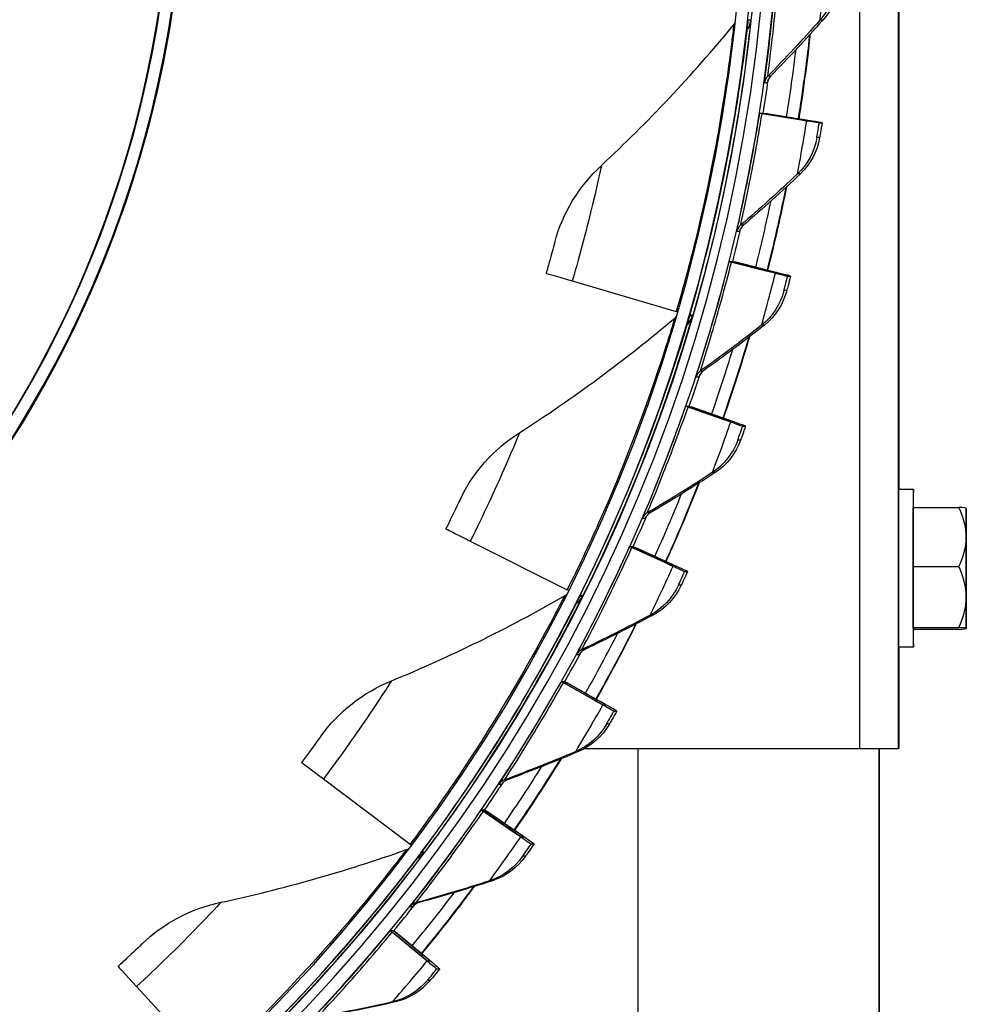
# Model space of a CAD drawing. Units: inches. Extents: x 122.6 to 155.3, y 22 to 53.3.
# Drawn here: x 129.7 to 131.7, y 28.2 to 30.3 of the extents above; entities that cross this region are included whole.
import ezdxf

# ---------------------------------------------------------------- set-up
doc = ezdxf.new("R2010")
doc.units = ezdxf.units.IN
doc.header["$MEASUREMENT"] = 0
doc.layers.add('Visible (ANSI)', color=7, linetype='Continuous')
doc.layers.add('Visible Narrow (ANSI)', color=7, linetype='Continuous')

msp = doc.modelspace()

# ---------------------------------------------------------------- linework, layer by layer
at = {"layer": 'Visible (ANSI)'}
for p, q in [((131.5278, 31.9391), (131.5277, 29.2938)), ((131.241, 30.0688), (131.2411, 30.0688)), ((131.2411, 30.0688), (131.2476, 30.0689)), ((131.2411, 30.0688), (131.3185, 30.0565)), ((131.3381, 30.0533), (131.2458, 30.0681)), ((131.2476, 30.0689), (131.2476, 30.0689)), ((131.2476, 30.0689), (131.3247, 30.0566)), ((131.3443, 30.0534), (131.2525, 30.0681)), ((131.3452, 30.0532), (131.3393, 30.0532)), ((131.3637, 30.0493), (131.3697, 30.0493)), ((131.1782, 29.7637), (131.1783, 29.7637)), ((131.1783, 29.7637), (131.1848, 29.7638)), ((131.1783, 29.7637), (131.2543, 29.7446)), ((131.2735, 29.7397), (131.183, 29.7625)), ((131.1848, 29.7638), (131.1849, 29.7638)), ((131.1848, 29.7638), (131.2605, 29.7447)), ((131.2798, 29.7398), (131.1896, 29.7626)), ((131.2807, 29.7395), (131.2747, 29.7395)), ((130.8548, 29.7235), (131.0692, 29.6607)), ((131.2987, 29.7334), (131.3047, 29.7335)), ((131.1032, 29.6527), (131.0968, 29.6526)), ((131.0886, 29.4654), (131.0887, 29.4654)), ((131.0887, 29.4654), (131.0952, 29.4655)), ((131.0887, 29.4654), (131.1628, 29.4396)), ((131.1815, 29.4331), (131.0933, 29.4638)), ((131.0952, 29.4655), (131.0953, 29.4655)), ((131.0952, 29.4655), (131.1689, 29.4397)), ((131.1877, 29.4331), (131.0999, 29.4639)), ((131.1886, 29.4328), (131.1826, 29.4327)), ((131.206, 29.4245), (131.212, 29.4246)), ((131.5579, 29.2938), (131.5272, 29.2938)), ((131.5576, 29.135), (131.5577, 29.2569)), ((131.5577, 29.2569), (131.6514, 29.2569)), ((130.6445, 29.1875), (130.8442, 29.0874)), ((130.973, 29.1762), (130.9731, 29.1762)), ((130.9731, 29.1762), (131.0446, 29.1439)), ((130.9731, 29.1762), (130.9796, 29.1762)), ((131.0626, 29.1358), (130.9775, 29.1741)), ((130.9796, 29.1762), (130.9797, 29.1762)), ((130.9796, 29.1762), (131.0507, 29.144)), ((131.0688, 29.1358), (130.9841, 29.1742)), ((131.0697, 29.1354), (131.0637, 29.1353)), ((131.0863, 29.1251), (131.0923, 29.1252)), ((131.5576, 29.135), (131.6513, 29.135)), ((131.5577, 29.0095), (131.5576, 29.135)), ((130.8763, 29.0746), (130.87, 29.0745)), ((131.5577, 29.0095), (131.6514, 29.0095)), ((131.5579, 29.006), (131.5577, 29.0095)), ((131.5579, 29.006), (131.6516, 29.006)), ((131.5578, 28.9691), (131.5271, 28.9691)), ((131.5277, 28.9691), (131.5277, 28.7602)), ((130.8322, 28.8983), (130.8323, 28.8983)), ((130.8323, 28.8983), (130.8388, 28.8984)), ((130.8323, 28.8983), (130.9007, 28.8599)), ((130.9179, 28.8501), (130.8365, 28.8959)), ((130.8388, 28.8984), (130.8389, 28.8984)), ((130.8388, 28.8984), (130.9068, 28.86)), ((130.9241, 28.8502), (130.8431, 28.896)), ((130.925, 28.8497), (130.919, 28.8496)), ((130.9406, 28.8374), (130.9465, 28.8375)), ((130.8801, 28.7602), (131.4474, 28.7602)), ((130.9906, 27.2767), (130.9906, 28.7602)), ((131.487, 26.7802), (131.4871, 28.7602)), ((131.4882, 26.7802), (131.4883, 28.7602)), ((131.5277, 28.7602), (131.5267, 28.7602)), ((130.3419, 28.6977), (130.5206, 28.5634)), ((130.6674, 28.634), (130.6675, 28.634)), ((130.6675, 28.634), (130.674, 28.6341)), ((130.6675, 28.634), (130.7322, 28.5897)), ((130.7485, 28.5784), (130.6715, 28.6312)), ((130.674, 28.6341), (130.6741, 28.6341)), ((130.674, 28.6341), (130.7383, 28.5898)), ((130.7547, 28.5785), (130.6781, 28.6313)), ((130.7555, 28.5779), (130.7495, 28.5778)), ((130.7699, 28.5638), (130.7759, 28.5639)), ((130.5499, 28.5462), (130.5436, 28.5461)), ((130.4798, 28.3853), (130.4799, 28.3853)), ((130.4799, 28.3853), (130.4864, 28.3854)), ((130.4799, 28.3853), (130.5404, 28.3355)), ((130.5557, 28.3228), (130.4836, 28.3822)), ((130.4864, 28.3854), (130.4865, 28.3854)), ((130.4864, 28.3854), (130.5466, 28.3355)), ((130.5619, 28.3229), (130.4902, 28.3823)), ((130.5626, 28.3222), (130.5566, 28.3221)), ((130.5757, 28.3064), (130.5817, 28.3064)), ((129.9568, 28.2698), (130.1086, 28.1057))]:
    msp.add_line(p, q, dxfattribs=at)
for start, end in [(35.2621, 35.2723), (324.7189, 324.7335)]:
    msp.add_arc((131.4917, 29.1314), 0.2143, start, end, dxfattribs=at)
for centre, major_axis, ratio, start_param, end_param in [((127.77, 30.6241), (-0.0416, 3.4648), 0.999999, 6.033179, 12.314619), ((127.77, 30.6241), (-0.0413, 3.44), 0.999999, 6.033179, 12.314619), ((127.77, 30.6241), (-0.0422, 3.5142), 0.999999, 6.228017, 12.509457), ((127.77, 30.6241), (-0.0419, 3.4895), 0.999999, 6.228017, 12.509457), ((127.7779, 30.6242), (0.0416, -3.4648), 0.999999, 0, 2.832044), ((127.7652, 30.624), (-0.0275, 2.2892), 0.999999, 0.072078, 6.354391), ((127.7652, 30.624), (-0.0272, 2.2645), 0.999999, 0.072078, 6.354391), ((127.7773, 30.6242), (0.0431, -3.5885), 0.999999, 1.400142, 1.449045), ((127.7773, 30.6242), (0.0428, -3.5637), 0.999999, 1.400144, 1.439555), ((127.7779, 30.6242), (-0.0422, 3.5142), 0.999999, 4.54171, 4.561664), ((131.2654, 30.0649), (-0.0244, 0.0039), 0.000272, 5.641236, 6.281606), ((131.2721, 30.065), (-0.0244, 0.0039), 0.000272, 6.281606, 6.921977), ((131.2349, 30.0699), (0.1043, -0.0167), 0.000272, 5.641236, 6.281606), ((131.2409, 30.0699), (0.1043, -0.0167), 0.000272, 6.281606, 6.921977), ((131.2349, 30.0699), (0.1288, -0.0206), 0.000272, 5.641236, 6.281606), ((131.2409, 30.0699), (0.1288, -0.0206), 0.000272, 6.281606, 6.921977), ((127.7773, 30.6242), (0.0431, -3.5885), 0.999999, 1.311479, 1.360374), ((127.7773, 30.6242), (0.0428, -3.5637), 0.999999, 1.311483, 1.350884), ((127.7779, 30.6242), (-0.0422, 3.5142), 0.999999, 4.453035, 4.472961), ((131.2022, 29.7577), (-0.024, 0.0061), 0.000411, 5.641266, 6.281637), ((131.2089, 29.7578), (-0.024, 0.0061), 0.000411, 6.281637, 6.922007), ((131.1325, 29.6424), (-0.3318, 0.0969), 0.000468, 6.281653, 6.862282), ((131.1723, 29.7653), (0.1025, -0.0259), 0.000411, 5.641266, 6.281637), ((131.1782, 29.7654), (0.1025, -0.0259), 0.000411, 6.281637, 6.922007), ((131.1723, 29.7653), (0.1265, -0.0319), 0.000411, 5.641266, 6.281637), ((131.1782, 29.7654), (0.1265, -0.0319), 0.000411, 6.281637, 6.922007), ((131.0493, 29.6665), (0.0238, -0.0069), 0.000468, 0.248229, 0.579097), ((131.0556, 29.6666), (0.0475, -0.0139), 0.000468, 5.782786, 6.281653), ((127.7773, 30.6242), (0.0431, -3.5885), 0.999999, 1.222816, 1.271703), ((127.7773, 30.6242), (0.0428, -3.5637), 0.999999, 1.222821, 1.262213), ((127.7779, 30.6242), (-0.0422, 3.5142), 0.999999, 4.36436, 4.384252), ((131.112, 29.4572), (-0.0234, 0.0082), 0.000546, 5.641309, 6.281679), ((131.1187, 29.4573), (-0.0234, 0.0082), 0.000546, 6.281679, 6.92205), ((131.0829, 29.4675), (0.0998, -0.0348), 0.000546, 5.641309, 6.281679), ((131.0888, 29.4676), (0.0998, -0.0348), 0.000546, 6.281679, 6.92205), ((131.0829, 29.4675), (0.1231, -0.043), 0.000546, 5.641309, 6.281679), ((131.0888, 29.4676), (0.1231, -0.043), 0.000546, 6.281679, 6.92205), ((131.5578, 29.1314), (0, -0.1624), 0.001602, 2.454048, 6.97073), ((127.7773, 30.6242), (0.0431, -3.5885), 0.999999, 1.134153, 1.18303), ((131.5272, 29.1314), (0, -0.1624), 0.001602, 3.141593, 6.283185), ((127.7773, 30.6242), (0.0428, -3.5637), 0.999999, 1.134159, 1.17354), ((131.4916, 29.1959), (0.175, 0.0005), 0.853441, 6.280111, 6.700646), ((131.4917, 29.2552), (0.175, 0), 0.02464, 0.017429, 0.422137), ((131.6667, 29.1314), (0, 0.1237), 0.001602, 6.258542, 7.30574), ((131.6667, 29.1314), (0, 0.1237), 0.001602, 5.211345, 6.258542), ((127.7779, 30.6242), (-0.0422, 3.5142), 0.999999, 4.275685, 4.295535), ((130.9033, 29.0583), (-0.3092, 0.1546), 0.000734, 6.281761, 6.862391), ((131.4916, 29.1959), (0.175, 0.0005), 0.853441, 5.859577, 6.280111), ((131.6667, 29.1314), (0, -0.1237), 0.001602, 4.164147, 5.211345), ((131.6667, 29.1314), (0, 0.1237), 0.001602, 4.164147, 5.211345), ((130.9956, 29.166), (-0.0226, 0.0102), 0.000678, 5.641363, 6.281733), ((131.0022, 29.1661), (-0.0226, 0.0102), 0.000678, 6.281733, 6.922104), ((130.9675, 29.1788), (0.0963, -0.0435), 0.000678, 5.641363, 6.281733), ((130.9734, 29.1789), (0.0963, -0.0435), 0.000678, 6.281733, 6.922104), ((130.9675, 29.1788), (0.1188, -0.0537), 0.000678, 5.641363, 6.281733), ((130.9734, 29.1789), (0.1188, -0.0537), 0.000678, 6.281733, 6.922104), ((131.4916, 29.0722), (0.175, -0.0005), 0.878081, 0.003348, 0.423882), ((130.8257, 29.0966), (0.0221, -0.0111), 0.000734, 0.239273, 0.579205), ((130.8257, 29.0966), (0.0443, -0.0221), 0.000734, 6.281761, 6.28461), ((130.832, 29.0967), (0.0443, -0.0221), 0.000734, 5.801087, 6.281761), ((131.4916, 29.0722), (0.175, -0.0005), 0.878081, 5.865999, 6.286533), ((131.6667, 29.1314), (0, -0.1237), 0.001602, 5.211345, 6.258542), ((131.6667, 29.1314), (0, -0.1237), 0.001602, 6.258542, 7.30574), ((127.7773, 30.6242), (0.0431, -3.5885), 0.999999, 1.04549, 1.094357), ((131.4917, 29.0077), (0.175, 0), 0.02464, 0.001603, 0.422137), ((131.4917, 29.0077), (0.175, 0), 0.02464, 5.864254, 6.284788), ((127.7773, 30.6242), (0.0428, -3.5637), 0.999999, 1.045498, 1.084867), ((127.7779, 30.6242), (-0.0422, 3.5142), 0.999999, 4.187012, 4.206811), ((130.8538, 28.8861), (-0.0216, 0.0122), 0.000803, 5.641429, 6.281799), ((130.8604, 28.8862), (-0.0216, 0.0122), 0.000803, 6.281799, 6.92217), ((130.8269, 28.9015), (0.0921, -0.0519), 0.000803, 5.641429, 6.281799), ((130.8329, 28.9016), (0.0921, -0.0519), 0.000803, 6.281799, 6.92217), ((130.8269, 28.9015), (0.1136, -0.064), 0.000803, 5.641429, 6.281799), ((130.8329, 28.9016), (0.1136, -0.064), 0.000803, 6.281799, 6.92217), ((131.4475, 28.7602), (0.0792, 0), 0.000019, 4.710787, 6.281583), ((130.5735, 28.5244), (-0.2766, 0.2073), 0.000976, 6.281915, 6.862544), ((127.7773, 30.6242), (0.0428, -3.5637), 0.999999, 0.956836, 0.996193), ((127.7773, 30.6242), (0.0431, -3.5885), 0.999999, 0.956828, 1.005684), ((127.7779, 30.6242), (-0.0422, 3.5142), 0.999999, 4.098338, 4.118079), ((130.6878, 28.62), (-0.0204, 0.014), 0.000923, 5.641505, 6.281876), ((130.6945, 28.6201), (-0.0204, 0.014), 0.000923, 6.281876, 6.922246), ((130.6624, 28.6377), (0.0871, -0.0598), 0.000923, 5.641505, 6.281876), ((130.6684, 28.6377), (0.0871, -0.0598), 0.000923, 6.281876, 6.922246), ((130.6624, 28.6377), (0.1075, -0.0738), 0.000923, 5.641505, 6.281876), ((130.6684, 28.6377), (0.1075, -0.0738), 0.000923, 6.281876, 6.922246), ((130.504, 28.5758), (0.0198, -0.0148), 0.000976, 0.225927, 0.579359), ((130.504, 28.5758), (0.0396, -0.0297), 0.000976, 6.281915, 6.284456), ((130.5103, 28.5759), (0.0396, -0.0297), 0.000976, 5.828304, 6.281915), ((127.7773, 30.6242), (0.0428, -3.5637), 0.999999, 0.868175, 0.907519), ((127.7773, 30.6242), (0.0431, -3.5885), 0.999999, 0.868165, 0.91701), ((127.7779, 30.6242), (-0.0422, 3.5142), 0.999999, 4.009666, 4.02934), ((130.4989, 28.3696), (-0.0191, 0.0158), 0.001035, 5.641592, 6.281963), ((130.5056, 28.3696), (-0.0191, 0.0158), 0.001035, 6.281963, 6.922333), ((130.4752, 28.3894), (0.0815, -0.0673), 0.001035, 5.641592, 6.281963), ((130.4811, 28.3895), (0.0815, -0.0673), 0.001035, 6.281963, 6.922333), ((130.4752, 28.3894), (0.1005, -0.0831), 0.001035, 5.641592, 6.281963), ((130.4811, 28.3895), (0.1005, -0.0831), 0.001035, 6.281963, 6.922333), ((130.1537, 28.058), (-0.2352, 0.2533), 0.001187, 6.282109, 6.862739)]:
    msp.add_ellipse(centre, major_axis=major_axis, ratio=ratio, start_param=start_param, end_param=end_param, dxfattribs=at)
msp.add_ellipse((131.6667, 29.1314), major_axis=(0, 0.099), ratio=0.001602, dxfattribs=at)
for points, knots in [([(127.9865, 32.9029), (128.1475, 32.8873), (128.3068, 32.8547), (128.6937, 32.7316), (128.9144, 32.6201), (129.3096, 32.3331), (129.484, 32.1578), (129.7689, 31.7611), (129.8793, 31.5398), (130.025, 31.0736), (130.0602, 30.8288), (130.0518, 30.3405), (130.0082, 30.097), (129.8466, 29.6361), (129.7286, 29.4188), (129.4303, 29.0321), (129.2499, 28.8629), (128.845, 28.5897), (128.6206, 28.4858), (128.1933, 28.3659), (127.994, 28.3372), (127.7944, 28.3348)], [1.750909, 1.750909, 1.750909, 1.750909, 1.962875, 1.962875, 2.282875, 2.282875, 2.602875, 2.602875, 2.922875, 2.922875, 3.242875, 3.242875, 3.562875, 3.562875, 3.882875, 3.882875, 4.202875, 4.202875, 4.522875, 4.522875, 4.784467, 4.784467, 4.784467, 4.784467]), ([(131.0968, 29.6526), (131.1343, 29.7811), (131.1635, 29.9116), (131.1824, 30.0168), (131.2016, 30.1241), (131.211, 30.2042), (131.2151, 30.2398), (131.2168, 30.254), (131.2176, 30.2613), (131.2177, 30.2613)], [-3.141593, -3.141593, -3.141593, -3.141593, -2.495012, -2.495012, -2.495012, -1.835765, -1.835765, -1.835765, -1.570796, -1.570796, -1.570796, -1.570796]), ([(131.3697, 30.0493), (131.3673, 30.0347), (131.365, 30.0211), (131.3647, 30.0191), (131.3647, 30.019), (131.3646, 30.0189), (131.3646, 30.0189)], [1.570796, 1.570796, 1.570796, 1.570796, 3.009367, 3.009367, 3.009367, 3.141593, 3.141593, 3.141593, 3.141593]), ([(130.8192, 29.8047), (130.8191, 29.8047), (130.8148, 29.7885), (130.8082, 29.7653), (130.8059, 29.7571), (130.8033, 29.7482), (130.8007, 29.7394)], [1.570796, 1.570796, 1.570796, 1.570796, 2.732755, 2.732755, 2.732755, 3.141593, 3.141593, 3.141593, 3.141593]), ([(131.3047, 29.7335), (131.3011, 29.7191), (131.2975, 29.7057), (131.297, 29.7038), (131.297, 29.7037), (131.297, 29.7036), (131.2969, 29.7036)], [1.570796, 1.570796, 1.570796, 1.570796, 3.009367, 3.009367, 3.009367, 3.141593, 3.141593, 3.141593, 3.141593]), ([(130.87, 29.0745), (130.9299, 29.1942), (130.9818, 29.3174), (131.0192, 29.4176), (131.0572, 29.5198), (131.0808, 29.597), (131.0912, 29.6312), (131.0954, 29.645), (131.0975, 29.652), (131.0976, 29.652)], [-3.141593, -3.141593, -3.141593, -3.141593, -2.495012, -2.495012, -2.495012, -1.835765, -1.835765, -1.835765, -1.570796, -1.570796, -1.570796, -1.570796]), ([(131.212, 29.4246), (131.2071, 29.4106), (131.2024, 29.3976), (131.2017, 29.3958), (131.2016, 29.3956), (131.2016, 29.3955), (131.2016, 29.3955)], [1.570796, 1.570796, 1.570796, 1.570796, 3.009367, 3.009367, 3.009367, 3.141593, 3.141593, 3.141593, 3.141593]), ([(130.624, 29.2739), (130.6239, 29.2739), (130.6167, 29.2587), (130.6061, 29.237), (130.6024, 29.2294), (130.5983, 29.2211), (130.5941, 29.2129)], [1.570796, 1.570796, 1.570796, 1.570796, 2.732755, 2.732755, 2.732755, 3.141593, 3.141593, 3.141593, 3.141593]), ([(131.0923, 29.1252), (131.0862, 29.1117), (131.0803, 29.0991), (131.0795, 29.0973), (131.0794, 29.0972), (131.0794, 29.0971), (131.0794, 29.0971)], [1.570796, 1.570796, 1.570796, 1.570796, 3.009367, 3.009367, 3.009367, 3.141593, 3.141593, 3.141593, 3.141593]), ([(130.5436, 28.5461), (130.6239, 28.6533), (130.697, 28.7653), (130.7516, 28.8572), (130.8073, 28.9509), (130.8443, 29.0227), (130.8607, 29.0546), (130.8673, 29.0674), (130.8706, 29.0739), (130.8707, 29.0739)], [-3.141593, -3.141593, -3.141593, -3.141593, -2.495012, -2.495012, -2.495012, -1.835765, -1.835765, -1.835765, -1.570796, -1.570796, -1.570796, -1.570796]), ([(130.9465, 28.8375), (130.9392, 28.8246), (130.9323, 28.8126), (130.9313, 28.8109), (130.9312, 28.8108), (130.9312, 28.8107), (130.9312, 28.8107)], [1.570796, 1.570796, 1.570796, 1.570796, 3.009367, 3.009367, 3.009367, 3.141593, 3.141593, 3.141593, 3.141593]), ([(130.3371, 28.7865), (130.3371, 28.7865), (130.3273, 28.7728), (130.313, 28.7534), (130.3079, 28.7465), (130.3024, 28.7391), (130.2969, 28.7317)], [1.570796, 1.570796, 1.570796, 1.570796, 2.732755, 2.732755, 2.732755, 3.141593, 3.141593, 3.141593, 3.141593]), ([(130.7759, 28.5639), (130.7675, 28.5517), (130.7595, 28.5403), (130.7584, 28.5387), (130.7583, 28.5386), (130.7582, 28.5385), (130.7582, 28.5385)], [1.570796, 1.570796, 1.570796, 1.570796, 3.009367, 3.009367, 3.009367, 3.141593, 3.141593, 3.141593, 3.141593]), ([(130.1281, 28.0846), (130.2263, 28.1756), (130.3182, 28.2728), (130.3884, 28.3535), (130.4599, 28.4358), (130.5091, 28.4999), (130.5309, 28.5284), (130.5397, 28.5398), (130.5441, 28.5457), (130.5442, 28.5457)], [-3.141593, -3.141593, -3.141593, -3.141593, -2.495012, -2.495012, -2.495012, -1.835765, -1.835765, -1.835765, -1.570796, -1.570796, -1.570796, -1.570796]), ([(130.6528, 28.4761), (130.6417, 28.4612), (130.6305, 28.4465), (130.5946, 28.4), (130.5696, 28.3686), (130.544, 28.3377)], [2.42780559, 2.42780559, 2.42780559, 2.42780559, 2.44330948, 2.44330948, 2.4768527, 2.4768527, 2.4768527, 2.4768527]), ([(129.9679, 28.358), (129.9679, 28.358), (129.9558, 28.3463), (129.9382, 28.3298), (129.9321, 28.3239), (129.9253, 28.3176), (129.9185, 28.3113)], [1.570796, 1.570796, 1.570796, 1.570796, 2.732755, 2.732755, 2.732755, 3.141593, 3.141593, 3.141593, 3.141593]), ([(130.5817, 28.3064), (130.5722, 28.295), (130.5633, 28.2844), (130.562, 28.2829), (130.5619, 28.2828), (130.5619, 28.2827), (130.5619, 28.2827)], [1.570796, 1.570796, 1.570796, 1.570796, 3.009367, 3.009367, 3.009367, 3.141593, 3.141593, 3.141593, 3.141593])]:
    msp.add_open_spline(points, degree=3, knots=knots, dxfattribs=at)
for points in [[(131.4041, 30.3389), (131.4019, 30.3101), (131.39, 30.2821), (131.3712, 30.2609)], [(130.915, 29.9616), (131.0099, 30.0499), (131.1011, 30.1464), (131.1876, 30.2509)], [(131.1876, 30.2509), (131.1887, 30.2522), (131.1896, 30.2535), (131.1904, 30.255)], [(131.3712, 30.2609), (131.3359, 30.2212), (131.3001, 30.1827), (131.2636, 30.1454)], [(131.3451, 30.2319), (131.3387, 30.1734), (131.3308, 30.1151), (131.3216, 30.0571)], [(131.2636, 30.1454), (131.2599, 30.1416), (131.2574, 30.1366), (131.2567, 30.1313)], [(131.3646, 30.0189), (131.3598, 29.9903), (131.3456, 29.9635), (131.3249, 29.944)], [(130.8192, 29.8047), (130.835, 29.8638), (130.8683, 29.9182), (130.915, 29.9616)], [(131.3249, 29.944), (131.2863, 29.9076), (131.2471, 29.8724), (131.2075, 29.8385)], [(131.2964, 29.9175), (131.2848, 29.8598), (131.2718, 29.8025), (131.2574, 29.7455)], [(131.2075, 29.8385), (131.2035, 29.8351), (131.2006, 29.8303), (131.1994, 29.8251)], [(131.2969, 29.7036), (131.2896, 29.6756), (131.2731, 29.6501), (131.2507, 29.6325)], [(130.7463, 29.4112), (130.8554, 29.4811), (130.9624, 29.5598), (131.0662, 29.6471)], [(131.0662, 29.6471), (131.0675, 29.6482), (131.0686, 29.6495), (131.0697, 29.6508)], [(131.2507, 29.6325), (131.2091, 29.5997), (131.1669, 29.5681), (131.1244, 29.5378)], [(131.2199, 29.6086), (131.2033, 29.5522), (131.1853, 29.4962), (131.1659, 29.4408)], [(131.1244, 29.5378), (131.1201, 29.5348), (131.1168, 29.5303), (131.1152, 29.5252)], [(130.624, 29.2739), (130.6501, 29.3292), (130.6926, 29.3768), (130.7463, 29.4112)], [(131.2016, 29.3955), (131.1918, 29.3683), (131.1731, 29.3444), (131.1493, 29.3289)], [(131.1493, 29.3289), (131.1049, 29.2998), (131.0601, 29.2721), (131.0151, 29.2457)], [(131.1165, 29.3077), (131.0949, 29.253), (131.072, 29.1989), (131.0478, 29.1454)], [(131.0151, 29.2457), (131.0105, 29.243), (131.0069, 29.2389), (131.0048, 29.234)], [(131.0794, 29.0971), (131.0672, 29.0708), (131.0464, 29.0487), (131.0214, 29.0353)], [(130.482, 28.8997), (130.6018, 28.949), (130.7212, 29.0073), (130.8389, 29.0748)], [(130.8389, 29.0748), (130.8404, 29.0757), (130.8419, 29.0767), (130.8432, 29.078)], [(131.0214, 29.0353), (130.9745, 29.0104), (130.9275, 28.9867), (130.8803, 28.9644)], [(130.9867, 29.0171), (130.9604, 28.9646), (130.9328, 28.9127), (130.904, 28.8616)], [(130.8803, 28.9644), (130.8755, 28.9621), (130.8715, 28.9583), (130.869, 28.9536)], [(130.3371, 28.7865), (130.3728, 28.8362), (130.4231, 28.8755), (130.482, 28.8997)], [(130.9312, 28.8107), (130.9168, 28.7856), (130.8941, 28.7654), (130.8679, 28.7543)], [(130.8679, 28.7543), (130.8191, 28.7336), (130.7701, 28.7142), (130.7212, 28.6961)], [(130.8318, 28.7392), (130.8009, 28.6892), (130.7689, 28.64), (130.7356, 28.5917)], [(130.7212, 28.6961), (130.7162, 28.6943), (130.7119, 28.6908), (130.7089, 28.6864)], [(130.1306, 28.4436), (130.2573, 28.4707), (130.3852, 28.5068), (130.513, 28.5521)], [(130.513, 28.5521), (130.5149, 28.5528), (130.5167, 28.5537), (130.5183, 28.5548)], [(130.7582, 28.5385), (130.7417, 28.5148), (130.7173, 28.4967), (130.6902, 28.488)], [(130.6902, 28.488), (130.6397, 28.4716), (130.5893, 28.4566), (130.5389, 28.443)], [(129.9679, 28.358), (130.0118, 28.4006), (130.0683, 28.4303), (130.1306, 28.4436)], [(130.5389, 28.443), (130.5338, 28.4416), (130.5291, 28.4386), (130.5258, 28.4344)], [(130.5619, 28.2827), (130.5432, 28.2606), (130.5174, 28.2447), (130.4896, 28.2384)], [(130.4896, 28.2384), (130.4379, 28.2266), (130.3863, 28.2161), (130.3349, 28.207)]]:
    msp.add_open_spline(points, degree=3, dxfattribs=at)
at = {"layer": 'Visible Narrow (ANSI)'}
for p, q in [((131.4474, 28.7602), (131.4476, 32.4727)), ((131.5269, 32.4727), (131.5267, 28.7602)), ((131.2177, 30.2613), (131.2221, 30.2614)), ((131.3712, 30.2609), (131.3653, 30.2608)), ((131.2636, 30.1454), (131.2577, 30.1453)), ((131.2567, 30.1313), (131.2508, 30.1313)), ((131.3646, 30.0189), (131.3588, 30.0188)), ((131.3249, 29.944), (131.319, 29.944)), ((131.2075, 29.8385), (131.2016, 29.8384)), ((131.1994, 29.8251), (131.1935, 29.8251)), ((131.2969, 29.7036), (131.2911, 29.7035)), ((131.0976, 29.652), (131.102, 29.6521)), ((131.2507, 29.6325), (131.2449, 29.6325)), ((131.1244, 29.5378), (131.1186, 29.5378)), ((131.1152, 29.5252), (131.1093, 29.5252)), ((131.2016, 29.3955), (131.1957, 29.3954)), ((131.1493, 29.3289), (131.1434, 29.3288)), ((131.0048, 29.234), (130.9989, 29.2339)), ((131.0151, 29.2457), (131.0092, 29.2456)), ((131.0794, 29.0971), (131.0735, 29.097)), ((130.8707, 29.0739), (130.875, 29.074)), ((131.0214, 29.0353), (131.0155, 29.0353)), ((130.8803, 28.9644), (130.8745, 28.9643)), ((130.869, 28.9536), (130.8631, 28.9536)), ((130.9312, 28.8107), (130.9253, 28.8106)), ((130.8679, 28.7543), (130.8621, 28.7542)), ((130.7089, 28.6864), (130.7031, 28.6863)), ((130.7212, 28.6961), (130.7153, 28.6961)), ((130.5442, 28.5457), (130.5486, 28.5457)), ((130.7582, 28.5385), (130.7524, 28.5384)), ((130.6902, 28.488), (130.6844, 28.4879)), ((130.5389, 28.443), (130.533, 28.4429)), ((130.5258, 28.4344), (130.52, 28.4343)), ((130.5619, 28.2827), (130.556, 28.2827)), ((130.4896, 28.2384), (130.4838, 28.2383))]:
    msp.add_line(p, q, dxfattribs=at)
for centre, major_axis, start_param, end_param in [((127.7669, 30.624), (-0.0275, 2.2892), 3.141593, 6.175151), ((127.7669, 30.624), (-0.0271, 2.2618), 0.072078, 6.127174), ((127.768, 30.624), (-0.0233, 1.9456), 0.072078, 6.354391), ((127.7699, 30.6241), (-0.0232, 1.9325), 4.21677, 5.168322), ((127.7779, 30.6242), (0.0431, -3.5885), 1.400111, 1.449268), ((127.7779, 30.6242), (0.0431, -3.5885), 1.311433, 1.360578), ((127.7779, 30.6242), (0.0431, -3.5885), 1.222755, 1.271886), ((127.7779, 30.6242), (0.0431, -3.5885), 1.134077, 1.183191), ((127.7779, 30.6242), (0.0431, -3.5885), 1.0454, 1.094495), ((127.7779, 30.6242), (0.0431, -3.5885), 0.956724, 1.005796), ((127.7779, 30.6242), (0.0431, -3.5885), 0.868049, 0.917097)]:
    msp.add_ellipse(centre, major_axis=major_axis, ratio=0.999999, start_param=start_param, end_param=end_param, dxfattribs=at)
for points, knots in [([(131.2508, 30.1313), (131.2507, 30.1313), (131.2552, 30.1625), (131.2613, 30.2149), (131.2665, 30.2595), (131.2723, 30.3187), (131.2765, 30.3783)], [1.570796, 1.570796, 1.570796, 1.570796, 2.420284, 2.420284, 2.420284, 3.141593, 3.141593, 3.141593, 3.141593]), ([(131.2577, 30.1453), (131.2576, 30.1453), (131.2619, 30.1757), (131.2676, 30.2264), (131.2723, 30.2681), (131.2776, 30.3229), (131.2814, 30.378)], [1.570796, 1.570796, 1.570796, 1.570796, 2.433432, 2.433432, 2.433432, 3.141593, 3.141593, 3.141593, 3.141593]), ([(131.3653, 30.2608), (131.3653, 30.2608), (131.3675, 30.2825), (131.3703, 30.3157), (131.3717, 30.3325), (131.3732, 30.352), (131.3746, 30.3714)], [1.570796, 1.570796, 1.570796, 1.570796, 2.614202, 2.614202, 2.614202, 3.141593, 3.141593, 3.141593, 3.141593]), ([(131.2221, 30.2614), (131.2223, 30.2614), (131.2184, 30.2155), (131.2068, 30.1334), (131.1953, 30.0521), (131.1754, 29.9357), (131.1449, 29.8092), (131.1325, 29.7579), (131.1185, 29.7051), (131.1032, 29.6527)], [-3.141593, -3.141593, -3.141593, -3.141593, -2.485651, -2.485651, -2.485651, -1.834664, -1.834664, -1.834664, -1.570796, -1.570796, -1.570796, -1.570796]), ([(131.1876, 30.2509), (131.1874, 30.2509), (131.1829, 30.2056), (131.1709, 30.1249), (131.159, 30.0449), (131.1388, 29.9306), (131.1084, 29.8068), (131.0967, 29.7589), (131.0835, 29.7096), (131.0692, 29.6607)], [1.570796, 1.570796, 1.570796, 1.570796, 2.232087, 2.232087, 2.232087, 2.887728, 2.887728, 2.887728, 3.141593, 3.141593, 3.141593, 3.141593]), ([(131.1935, 29.8251), (131.1934, 29.8251), (131.2007, 29.8558), (131.2114, 29.9075), (131.2205, 29.9514), (131.2315, 30.0098), (131.241, 30.0688)], [1.570796, 1.570796, 1.570796, 1.570796, 2.420284, 2.420284, 2.420284, 3.141593, 3.141593, 3.141593, 3.141593]), ([(131.2016, 29.8384), (131.2015, 29.8384), (131.2085, 29.8683), (131.2187, 29.9184), (131.227, 29.9595), (131.2371, 30.0135), (131.2458, 30.0681)], [1.570796, 1.570796, 1.570796, 1.570796, 2.433432, 2.433432, 2.433432, 3.141593, 3.141593, 3.141593, 3.141593]), ([(131.319, 29.944), (131.319, 29.944), (131.3231, 29.9653), (131.3289, 29.9982), (131.3318, 30.0148), (131.335, 30.0341), (131.3381, 30.0533)], [1.570796, 1.570796, 1.570796, 1.570796, 2.614202, 2.614202, 2.614202, 3.141593, 3.141593, 3.141593, 3.141593]), ([(131.3588, 30.0188), (131.3587, 30.0188), (131.3607, 30.0308), (131.3631, 30.0452), (131.3633, 30.0466), (131.3635, 30.0479), (131.3637, 30.0493)], [1.570796, 1.570796, 1.570796, 1.570796, 3.009367, 3.009367, 3.009367, 3.141593, 3.141593, 3.141593, 3.141593]), ([(130.915, 29.9616), (130.9149, 29.9616), (130.9087, 29.9315), (130.8967, 29.8813), (130.8863, 29.838), (130.8715, 29.7806), (130.8548, 29.7235)], [1.570796, 1.570796, 1.570796, 1.570796, 2.414388, 2.414388, 2.414388, 3.141593, 3.141593, 3.141593, 3.141593]), ([(131.1093, 29.5252), (131.1092, 29.5252), (131.1192, 29.5551), (131.1344, 29.6056), (131.1474, 29.6486), (131.1636, 29.7058), (131.1782, 29.7637)], [1.570796, 1.570796, 1.570796, 1.570796, 2.420284, 2.420284, 2.420284, 3.141593, 3.141593, 3.141593, 3.141593]), ([(131.1186, 29.5378), (131.1185, 29.5378), (131.1281, 29.5669), (131.1426, 29.6158), (131.1546, 29.656), (131.1695, 29.709), (131.183, 29.7625)], [1.570796, 1.570796, 1.570796, 1.570796, 2.433432, 2.433432, 2.433432, 3.141593, 3.141593, 3.141593, 3.141593]), ([(131.2449, 29.6325), (131.2448, 29.6325), (131.2508, 29.6534), (131.2595, 29.6856), (131.2638, 29.7019), (131.2688, 29.7208), (131.2735, 29.7397)], [1.570796, 1.570796, 1.570796, 1.570796, 2.614202, 2.614202, 2.614202, 3.141593, 3.141593, 3.141593, 3.141593]), ([(131.2911, 29.7035), (131.2911, 29.7035), (131.2941, 29.7152), (131.2977, 29.7295), (131.2981, 29.7308), (131.2984, 29.7321), (131.2987, 29.7334)], [1.570796, 1.570796, 1.570796, 1.570796, 3.009367, 3.009367, 3.009367, 3.141593, 3.141593, 3.141593, 3.141593]), ([(131.0662, 29.6471), (131.0659, 29.6471), (131.0534, 29.6033), (131.0272, 29.526), (131.0012, 29.4494), (130.9609, 29.3406), (130.9089, 29.2242), (130.8888, 29.1791), (130.867, 29.133), (130.8442, 29.0874)], [1.570796, 1.570796, 1.570796, 1.570796, 2.232087, 2.232087, 2.232087, 2.887728, 2.887728, 2.887728, 3.141593, 3.141593, 3.141593, 3.141593]), ([(131.102, 29.6521), (131.1022, 29.6521), (131.0901, 29.6076), (131.0641, 29.529), (131.0383, 29.451), (130.998, 29.3401), (130.9453, 29.2211), (130.924, 29.1729), (130.9008, 29.1234), (130.8763, 29.0746)], [-3.141593, -3.141593, -3.141593, -3.141593, -2.485651, -2.485651, -2.485651, -1.834664, -1.834664, -1.834664, -1.570796, -1.570796, -1.570796, -1.570796]), ([(130.9989, 29.2339), (130.9988, 29.2339), (131.0114, 29.2628), (131.031, 29.3118), (131.0477, 29.3534), (131.0689, 29.409), (131.0886, 29.4654)], [1.570796, 1.570796, 1.570796, 1.570796, 2.420284, 2.420284, 2.420284, 3.141593, 3.141593, 3.141593, 3.141593]), ([(131.0092, 29.2456), (131.0091, 29.2456), (131.0213, 29.2738), (131.0401, 29.3212), (131.0556, 29.3602), (131.0751, 29.4116), (131.0933, 29.4638)], [1.570796, 1.570796, 1.570796, 1.570796, 2.433432, 2.433432, 2.433432, 3.141593, 3.141593, 3.141593, 3.141593]), ([(131.1434, 29.3288), (131.1434, 29.3288), (131.1512, 29.3491), (131.1627, 29.3804), (131.1685, 29.3963), (131.175, 29.4146), (131.1815, 29.4331)], [1.570796, 1.570796, 1.570796, 1.570796, 2.614202, 2.614202, 2.614202, 3.141593, 3.141593, 3.141593, 3.141593]), ([(130.7463, 29.4112), (130.7461, 29.4112), (130.7347, 29.3826), (130.7139, 29.3353), (130.696, 29.2946), (130.6711, 29.2408), (130.6445, 29.1875)], [1.570796, 1.570796, 1.570796, 1.570796, 2.414388, 2.414388, 2.414388, 3.141593, 3.141593, 3.141593, 3.141593]), ([(131.1957, 29.3954), (131.1957, 29.3954), (131.1998, 29.4069), (131.2047, 29.4207), (131.2051, 29.422), (131.2055, 29.4233), (131.206, 29.4245)], [1.570796, 1.570796, 1.570796, 1.570796, 3.009367, 3.009367, 3.009367, 3.141593, 3.141593, 3.141593, 3.141593]), ([(130.8631, 28.9536), (130.863, 28.9536), (130.8781, 28.9812), (130.902, 29.0283), (130.9223, 29.0683), (130.9484, 29.1217), (130.973, 29.1762)], [1.570796, 1.570796, 1.570796, 1.570796, 2.420284, 2.420284, 2.420284, 3.141593, 3.141593, 3.141593, 3.141593]), ([(130.8745, 28.9643), (130.8744, 28.9643), (130.8889, 28.9913), (130.9119, 29.0369), (130.9308, 29.0743), (130.9547, 29.1238), (130.9775, 29.1741)], [1.570796, 1.570796, 1.570796, 1.570796, 2.433432, 2.433432, 2.433432, 3.141593, 3.141593, 3.141593, 3.141593]), ([(131.0155, 29.0353), (131.0154, 29.0353), (131.025, 29.0548), (131.0392, 29.085), (131.0464, 29.1003), (131.0546, 29.118), (131.0626, 29.1358)], [1.570796, 1.570796, 1.570796, 1.570796, 2.614202, 2.614202, 2.614202, 3.141593, 3.141593, 3.141593, 3.141593]), ([(131.0735, 29.097), (131.0735, 29.097), (131.0786, 29.108), (131.0846, 29.1214), (131.0852, 29.1226), (131.0857, 29.1239), (131.0863, 29.1251)], [1.570796, 1.570796, 1.570796, 1.570796, 3.009367, 3.009367, 3.009367, 3.141593, 3.141593, 3.141593, 3.141593]), ([(130.8389, 29.0748), (130.8386, 29.0747), (130.8185, 29.0339), (130.7789, 28.9625), (130.7396, 28.8917), (130.6806, 28.7917), (130.6086, 28.6865), (130.5808, 28.6457), (130.5511, 28.6042), (130.5206, 28.5634)], [1.570796, 1.570796, 1.570796, 1.570796, 2.232087, 2.232087, 2.232087, 2.887728, 2.887728, 2.887728, 3.141593, 3.141593, 3.141593, 3.141593]), ([(130.875, 29.074), (130.8753, 29.074), (130.8555, 29.0325), (130.8158, 28.9598), (130.7765, 28.8877), (130.717, 28.7858), (130.644, 28.6781), (130.6144, 28.6345), (130.5827, 28.59), (130.5499, 28.5462)], [-3.141593, -3.141593, -3.141593, -3.141593, -2.485651, -2.485651, -2.485651, -1.834664, -1.834664, -1.834664, -1.570796, -1.570796, -1.570796, -1.570796]), ([(130.482, 28.8997), (130.4819, 28.8997), (130.4655, 28.8736), (130.4366, 28.8308), (130.4117, 28.7939), (130.3776, 28.7454), (130.3419, 28.6977)], [1.570796, 1.570796, 1.570796, 1.570796, 2.414388, 2.414388, 2.414388, 3.141593, 3.141593, 3.141593, 3.141593]), ([(130.7031, 28.6863), (130.703, 28.6863), (130.7205, 28.7125), (130.7484, 28.7573), (130.7722, 28.7953), (130.8029, 28.8463), (130.8322, 28.8983)], [1.570796, 1.570796, 1.570796, 1.570796, 2.420284, 2.420284, 2.420284, 3.141593, 3.141593, 3.141593, 3.141593]), ([(130.7153, 28.6961), (130.7152, 28.6961), (130.7321, 28.7216), (130.759, 28.765), (130.7811, 28.8006), (130.8094, 28.8478), (130.8365, 28.8959)], [1.570796, 1.570796, 1.570796, 1.570796, 2.433432, 2.433432, 2.433432, 3.141593, 3.141593, 3.141593, 3.141593]), ([(130.8621, 28.7542), (130.862, 28.7542), (130.8733, 28.7728), (130.8901, 28.8017), (130.8986, 28.8162), (130.9083, 28.8331), (130.9179, 28.8501)], [1.570796, 1.570796, 1.570796, 1.570796, 2.614202, 2.614202, 2.614202, 3.141593, 3.141593, 3.141593, 3.141593]), ([(130.9253, 28.8106), (130.9253, 28.8106), (130.9313, 28.8211), (130.9386, 28.8339), (130.9392, 28.8351), (130.9399, 28.8363), (130.9406, 28.8374)], [1.570796, 1.570796, 1.570796, 1.570796, 3.009367, 3.009367, 3.009367, 3.141593, 3.141593, 3.141593, 3.141593]), ([(130.52, 28.4343), (130.5199, 28.4343), (130.5396, 28.4589), (130.5715, 28.501), (130.5985, 28.5367), (130.6336, 28.5848), (130.6674, 28.634)], [1.570796, 1.570796, 1.570796, 1.570796, 2.420284, 2.420284, 2.420284, 3.141593, 3.141593, 3.141593, 3.141593]), ([(130.533, 28.4429), (130.5329, 28.4429), (130.552, 28.4669), (130.5827, 28.5077), (130.6079, 28.5412), (130.6402, 28.5857), (130.6715, 28.6312)], [1.570796, 1.570796, 1.570796, 1.570796, 2.433432, 2.433432, 2.433432, 3.141593, 3.141593, 3.141593, 3.141593]), ([(130.6844, 28.4879), (130.6843, 28.4879), (130.6972, 28.5054), (130.7165, 28.5326), (130.7263, 28.5464), (130.7374, 28.5624), (130.7485, 28.5784)], [1.570796, 1.570796, 1.570796, 1.570796, 2.614202, 2.614202, 2.614202, 3.141593, 3.141593, 3.141593, 3.141593]), ([(130.7524, 28.5384), (130.7523, 28.5384), (130.7593, 28.5484), (130.7676, 28.5605), (130.7684, 28.5616), (130.7691, 28.5627), (130.7699, 28.5638)], [1.570796, 1.570796, 1.570796, 1.570796, 3.009367, 3.009367, 3.009367, 3.141593, 3.141593, 3.141593, 3.141593]), ([(130.513, 28.5521), (130.5128, 28.5521), (130.4857, 28.5155), (130.434, 28.4522), (130.3827, 28.3896), (130.3068, 28.3018), (130.2172, 28.211), (130.1825, 28.1759), (130.1459, 28.1404), (130.1086, 28.1057)], [1.570796, 1.570796, 1.570796, 1.570796, 2.232087, 2.232087, 2.232087, 2.887728, 2.887728, 2.887728, 3.141593, 3.141593, 3.141593, 3.141593]), ([(130.5486, 28.5457), (130.5488, 28.5457), (130.5219, 28.5084), (130.4699, 28.444), (130.4184, 28.3801), (130.3416, 28.2905), (130.2506, 28.1976), (130.2136, 28.1599), (130.1745, 28.1218), (130.1345, 28.0846)], [-3.141593, -3.141593, -3.141593, -3.141593, -2.485651, -2.485651, -2.485651, -1.834664, -1.834664, -1.834664, -1.570796, -1.570796, -1.570796, -1.570796]), ([(130.1306, 28.4436), (130.1305, 28.4436), (130.1097, 28.4208), (130.0737, 28.3839), (130.0426, 28.352), (130.0004, 28.3103), (129.9568, 28.2698)], [1.570796, 1.570796, 1.570796, 1.570796, 2.414388, 2.414388, 2.414388, 3.141593, 3.141593, 3.141593, 3.141593]), ([(130.3153, 28.1995), (130.3152, 28.1995), (130.337, 28.2222), (130.3725, 28.2613), (130.4026, 28.2945), (130.4418, 28.3393), (130.4798, 28.3853)], [1.570796, 1.570796, 1.570796, 1.570796, 2.420284, 2.420284, 2.420284, 3.141593, 3.141593, 3.141593, 3.141593]), ([(130.3291, 28.2069), (130.329, 28.2069), (130.3501, 28.2291), (130.3843, 28.267), (130.4123, 28.2982), (130.4484, 28.3396), (130.4836, 28.3822)], [1.570796, 1.570796, 1.570796, 1.570796, 2.433432, 2.433432, 2.433432, 3.141593, 3.141593, 3.141593, 3.141593]), ([(130.4838, 28.2383), (130.4837, 28.2383), (130.4981, 28.2546), (130.5197, 28.28), (130.5307, 28.2929), (130.5432, 28.3078), (130.5557, 28.3228)], [1.570796, 1.570796, 1.570796, 1.570796, 2.614202, 2.614202, 2.614202, 3.141593, 3.141593, 3.141593, 3.141593]), ([(130.556, 28.2827), (130.556, 28.2827), (130.5638, 28.2919), (130.5731, 28.3032), (130.574, 28.3043), (130.5748, 28.3053), (130.5757, 28.3064)], [1.570796, 1.570796, 1.570796, 1.570796, 3.009367, 3.009367, 3.009367, 3.141593, 3.141593, 3.141593, 3.141593])]:
    msp.add_open_spline(points, degree=3, knots=knots, dxfattribs=at)
for points in [[(131.3983, 30.3389), (131.396, 30.31), (131.3842, 30.282), (131.3653, 30.2608)], [(131.2221, 30.2614), (131.2213, 30.2542), (131.219, 30.2473), (131.2153, 30.2411)], [(131.3653, 30.2608), (131.3301, 30.2211), (131.2942, 30.1826), (131.2577, 30.1453)], [(131.2577, 30.1453), (131.254, 30.1415), (131.2515, 30.1365), (131.2508, 30.1313)], [(131.3247, 30.0566), (131.3246, 30.0562), (131.3246, 30.0559), (131.3245, 30.0555)], [(131.3588, 30.0188), (131.354, 29.9903), (131.3397, 29.9635), (131.319, 29.944)], [(131.319, 29.944), (131.2804, 29.9075), (131.2413, 29.8724), (131.2016, 29.8384)], [(131.2016, 29.8384), (131.1976, 29.835), (131.1947, 29.8302), (131.1935, 29.8251)], [(131.2605, 29.7447), (131.2604, 29.7442), (131.2602, 29.7436), (131.2601, 29.7431)], [(131.2911, 29.7035), (131.2838, 29.6755), (131.2672, 29.6501), (131.2449, 29.6325)], [(131.102, 29.6521), (131.1, 29.6453), (131.0966, 29.639), (131.092, 29.6337)], [(131.2449, 29.6325), (131.2032, 29.5996), (131.1611, 29.5681), (131.1186, 29.5378)], [(131.1186, 29.5378), (131.1143, 29.5347), (131.111, 29.5302), (131.1093, 29.5252)], [(131.1689, 29.4397), (131.1687, 29.439), (131.1685, 29.4384), (131.1682, 29.4377)], [(131.1957, 29.3954), (131.186, 29.3682), (131.1672, 29.3443), (131.1434, 29.3288)], [(131.1434, 29.3288), (131.099, 29.2998), (131.0542, 29.272), (131.0092, 29.2456)], [(131.0092, 29.2456), (131.0047, 29.243), (131.001, 29.2388), (130.9989, 29.2339)], [(131.0507, 29.144), (131.0504, 29.1432), (131.05, 29.1424), (131.0497, 29.1416)], [(131.0735, 29.097), (131.0614, 29.0708), (131.0406, 29.0486), (131.0155, 29.0353)], [(130.875, 29.074), (130.872, 29.0679), (130.8677, 29.0625), (130.8625, 29.0582)], [(131.0155, 29.0353), (130.9687, 29.0103), (130.9216, 28.9866), (130.8745, 28.9643)], [(130.8745, 28.9643), (130.8697, 28.9621), (130.8656, 28.9582), (130.8631, 28.9536)], [(130.9068, 28.86), (130.9063, 28.8591), (130.9058, 28.8582), (130.9053, 28.8573)], [(130.9253, 28.8106), (130.9109, 28.7855), (130.8882, 28.7653), (130.8621, 28.7542)], [(130.8621, 28.7542), (130.8132, 28.7335), (130.7643, 28.7141), (130.7153, 28.6961)], [(130.7153, 28.6961), (130.7104, 28.6942), (130.706, 28.6908), (130.7031, 28.6863)], [(130.7383, 28.5898), (130.7376, 28.5888), (130.737, 28.5878), (130.7363, 28.5868)], [(130.5486, 28.5457), (130.5447, 28.5406), (130.5399, 28.5363), (130.5344, 28.533)], [(130.7524, 28.5384), (130.7358, 28.5147), (130.7114, 28.4966), (130.6844, 28.4879)], [(130.6844, 28.4879), (130.6339, 28.4716), (130.5834, 28.4566), (130.533, 28.4429)], [(130.533, 28.4429), (130.5279, 28.4415), (130.5233, 28.4385), (130.52, 28.4343)], [(130.5466, 28.3355), (130.5457, 28.3345), (130.5449, 28.3335), (130.544, 28.3325)], [(130.556, 28.2827), (130.5374, 28.2605), (130.5115, 28.2446), (130.4838, 28.2383)], [(130.4838, 28.2383), (130.432, 28.2265), (130.3804, 28.2161), (130.3291, 28.2069)]]:
    msp.add_open_spline(points, degree=3, dxfattribs=at)

doc.saveas('drawing.dxf')
